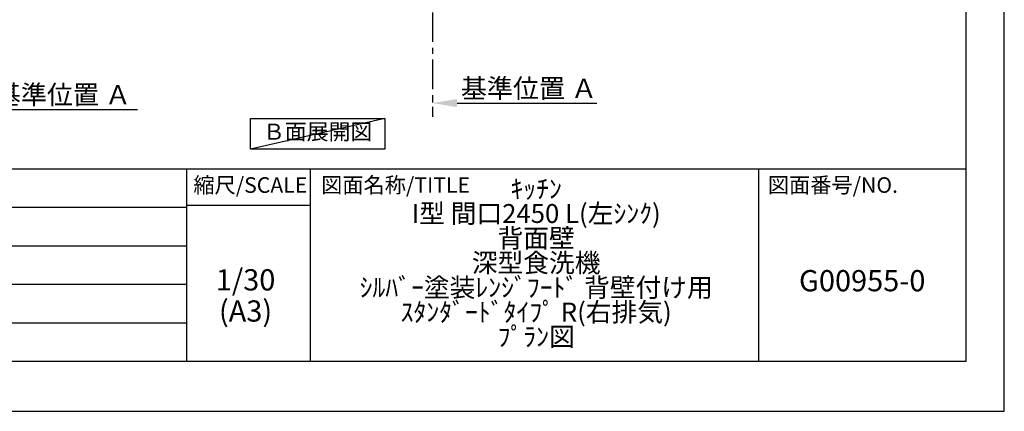
# Model space of a CAD drawing. Extents: x 27948 to 54421, y -33085 to -24215.
# Drawn here: x 36246 to 40422, y -33060 to -31401 of the extents above; entities that cross this region are included whole.
import ezdxf

# ---------------------------------------------------------------- set-up
doc = ezdxf.new("R2010")
doc.units = 0
doc.header["$LTSCALE"] = 50
doc.header["$MEASUREMENT"] = 0
doc.linetypes.add('CENTER', pattern=[2, 1.25, -0.25, 0.25, -0.25])
doc.layers.get('0').update_dxf_attribs({"linetype": 'CONTINUOUS'})
doc.layers.get('DEFPOINTS').update_dxf_attribs({"color": 146, "linetype": 'CONTINUOUS'})
for name, color, linetype in [('111-壁仕上', 3, 'CONTINUOUS'), ('160-文字', 254, 'CONTINUOUS'), ('166-寸法B', 11, 'CONTINUOUS'), ('190-図面外枠', 5, 'CONTINUOUS'), ('191-図面内枠', 4, 'CONTINUOUS')]:
    doc.layers.add(name, color=color, linetype=linetype)
doc.styles.add('KH001', font='txt')
doc.dimstyles.new('KH1xx030', dxfattribs={"dimscale": 30, "dimtxt": 2, "dimasz": 0.6, "dimexe": 0.3, "dimexo": 1.2, "dimgap": 0.5, "dimtad": 3, "dimdec": 1, "dimdsep": 46, "dimlunit": 6, "dimtxsty": 'KH001', "dimblk": 'DOT', "dimcen": 1, "dimdle": 1, "dimclrd": 256, "dimclre": 256, "dimclrt": 256, "dimadec": 0, "dimazin": 0, "dimtfac": 1, "dimtdec": 1, "dimtix": 1, "dimtmove": 2, "dimatfit": 3, "dimldrblk": 'CLOSEDBLANK', "dimfxl": 1, "dimtolj": 1, "dimtzin": 0, "dimlwd": -1, "dimlwe": -1, "dimarcsym": 0})

# ---------------------------------------------------------------- blocks, each defined once
blk = doc.blocks.new('A$C5D946DDC')
at = {"layer": '190-図面外枠'}
for p, q in [((20519, 14349.3), (20519, 350.7)), ((20519, 350.7), (271, 350.7))]:
    blk.add_line(p, q, dxfattribs=at)
at = {"layer": 'DEFPOINTS'}
blk.add_lwpolyline([(0, 0), (20790, 0), (20790, 14700), (0, 14700)], close=True, dxfattribs=at)
blk = doc.blocks.new('*D65')
at = {"layer": '166-寸法B', "transparency": 16777216}
for p, q in [((37996.1, -31724), (37996.1, -31751)), ((38101.1, -31754), (38693.1, -31754))]:
    blk.add_line(p, q, dxfattribs=at)
blk.add_solid([(38101.1, -31736.5), (38101.1, -31771.5), (37996.1, -31754)], dxfattribs=at)
at = {"layer": 'DEFPOINTS', "color": 0, "transparency": 16777216}
for p in [(37996.1, -31754), (38684.1, -31754), (38684.1, -31841.7)]:
    blk.add_point(p, dxfattribs=at)
at = {"layer": '166-寸法B', "transparency": 16777216, "insert": (38405.7, -31691.6), "char_height": 81, "attachment_point": 5, "style": 'KH001'}
blk.add_mtext('\\A1;基準位置 Ａ', dxfattribs=at)
blk = doc.blocks.new('_ClosedBlank')
at = {"color": 0, "linetype": 'ByBlock', "lineweight": -2}
for p, q in [((-1, 0.167), (0, 0)), ((-1, 0.167), (-1, -0.167)), ((0, 0), (-1, -0.167))]:
    blk.add_line(p, q, dxfattribs=at)
blk = doc.blocks.new('_None')
blk = doc.blocks.new('*D53')
at = {"layer": '166-寸法B', "transparency": 16777216}
for p, q in [((36019.3, -31751.2), (36019.3, -31778.2)), ((36124.3, -31781.2), (36745.4, -31781.2))]:
    blk.add_line(p, q, dxfattribs=at)
blk.add_solid([(36124.3, -31763.7), (36124.3, -31798.7), (36019.3, -31781.2)], dxfattribs=at)
at = {"layer": 'DEFPOINTS', "color": 0, "transparency": 16777216}
for p in [(36019.3, -31781.2), (36736.4, -31781.2), (36736.4, -31868.8)]:
    blk.add_point(p, dxfattribs=at)
at = {"layer": '166-寸法B', "transparency": 16777216, "insert": (36429, -31718.7), "char_height": 81, "attachment_point": 5, "style": 'KH001'}
blk.add_mtext('\\A1;基準位置 Ａ', dxfattribs=at)

msp = doc.modelspace()

# ---------------------------------------------------------------- linework, layer by layer
at = {"layer": '111-壁仕上', "color": 253, "linetype": 'CENTER', "ltscale": 2}
msp.add_line((37996.09, -30969.82), (37996.09, -31811.58), dxfattribs=at)
at = {"layer": '160-文字'}
msp.add_lwpolyline([(37224.54, -31818.95), (37794.57, -31818.95), (37794.57, -31949.38), (37224.54, -31949.38)], close=True, dxfattribs=at)
at = {"layer": '191-図面内枠'}
for p, q in [((28110.56, -32032.67), (40259.38, -32032.67)), ((36953.34, -32032.67), (36953.34, -32849.6)), ((37477.07, -32032.67), (37477.07, -32849.6)), ((39378.95, -32032.67), (39378.95, -32849.6)), ((32468.94, -32195.6), (36953.34, -32195.6)), ((36953.34, -32187.02), (37477.07, -32187.02)), ((32468.94, -32358.6), (36953.34, -32358.6)), ((32468.94, -32521.6), (36953.34, -32521.6)), ((32468.94, -32685.6), (36953.34, -32685.6))]:
    msp.add_line(p, q, dxfattribs=at)
at = {"layer": 'DEFPOINTS'}
msp.add_line((37794.57, -31818.95), (37224.54, -31949.38), dxfattribs=at)

# ---------------------------------------------------------------- block references
at = {"layer": '190-図面外枠', "xscale": 0.6000000000058208, "yscale": 0.6000000000058208, "zscale": 0.6000000000058208}
msp.add_blockref('A$C5D946DDC', (27947.97, -33060), dxfattribs=at)

# ---------------------------------------------------------------- texts
at = {"layer": '160-文字', "insert": (37509.55, -31884.16), "char_height": 68, "attachment_point": 5, "style": 'KH001'}
msp.add_mtext('Ｂ面展開図', dxfattribs=at)
at = {"layer": '160-文字', "attachment_point": 5, "style": 'KH001'}
for s, insert, char_height, line_spacing_factor in [('ｷｯﾁﾝ\\PI型 間口2450 L(左ｼﾝｸ)\\P背面壁\\P深型食洗機\\Pｼﾙﾊﾞｰ塗装ﾚﾝｼﾞﾌｰﾄﾞ 背壁付け用\\Pｽﾀﾝﾀﾞｰﾄﾞﾀｲﾌﾟ R(右排気)\\Pﾌﾟﾗﾝ図', (38436.38, -32441.13), 80, 0.783), ('1/30', (37203.74, -32514.73), 90, 0.876232), ('G00955-0', (39819.16, -32518.31), 90, 0.876232), ('(A3)', (37203.74, -32646.73), 90, 0.876232)]:
    msp.add_mtext(s, dxfattribs=dict(at, insert=insert, char_height=char_height, line_spacing_factor=line_spacing_factor))
at = {"layer": '191-図面内枠', "char_height": 66, "line_spacing_factor": 0.782827, "style": 'KH001'}
for s, insert, attachment_point in [('縮尺/SCALE', (37223.93, -32109.84), 5), ('図面名称/TITLE', (37524.03, -32109.84), 4), ('図面番号/NO.', (39418.68, -32109.84), 4)]:
    msp.add_mtext(s, dxfattribs=dict(at, insert=insert, attachment_point=attachment_point))

# ---------------------------------------------------------------- dimensions: what is measured, and where the dimension line sits
at = {"layer": '166-寸法B'}
for base, p1, p2, picture, middle in [((38684.06, -31754.04), (37996.09, -31754.04), (38684.06, -31841.66), '*D65', (38405.72, -31691.55)), ((36736.45, -31781.17), (36019.33, -31781.17), (36736.45, -31868.79), '*D53', (36428.96, -31718.68))]:
    dim = msp.add_linear_dim(base=base, p1=p1, p2=p2, angle=180, text='基準位置 Ａ', dimstyle='KH1xx030', override={"dimtxt": 2.7, "dimasz": 3.5, "dimexe": 0.1, "dimexo": 1, "dimblk2": 'None', "dimsah": 1, "dimdle": 0.3, "dimse2": 1}, dxfattribs=at)
    dim.commit()
    dim.dimension.update_dxf_attribs({"geometry": picture, "text_midpoint": middle, "dimtype": 128})

doc.saveas('drawing.dxf')
